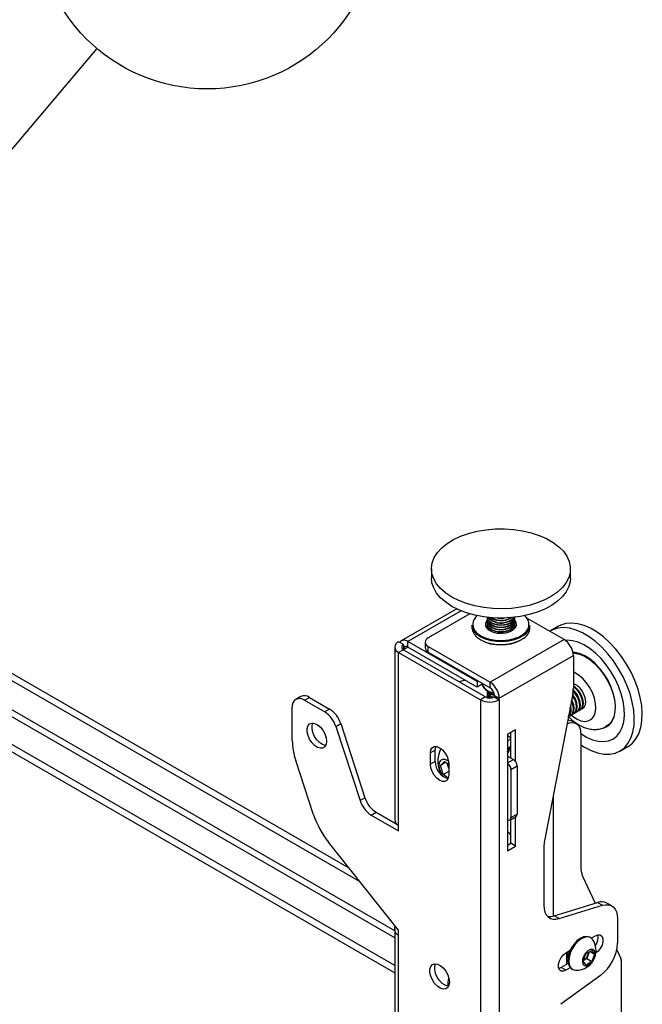
# Model space of a CAD drawing. Extents: x 5 to 292, y 5 to 205.
# Drawn here: x 244 to 253, y 147 to 161 of the extents above; entities that cross this region are included whole.
import ezdxf

# ---------------------------------------------------------------- set-up
doc = ezdxf.new("R2010")
doc.units = 0
doc.layers.get('0').update_dxf_attribs({"linetype": 'CONTINUOUS'})
doc.styles.add('SLDTEXTSTYLE1', font='TXT', dxfattribs={"width": 0.605})
doc.dimstyles.new('SLDDIMSTYLE0', dxfattribs={"dimtxt": 0.18, "dimasz": 3, "dimexe": 0, "dimexo": 0.0625, "dimgap": 0, "dimtad": 0, "dimtih": 1, "dimtoh": 1, "dimdec": 0, "dimrnd": 1e-09, "dimzin": 0, "dimtxsty": 'STANDARD', "dimsah": 1, "dimcen": 0.09, "dimazin": 3, "dimtfac": 3, "dimtdec": 0, "dimtofl": 0, "dimtmove": 0, "dimatfit": 3, "dimtolj": 1, "dimtzin": 0})

# ---------------------------------------------------------------- blocks, each defined once
blk = doc.blocks.new('SW_NOTE_0_3')
at = {"color": 0, "linetype": 'CONTINUOUS'}
blk.add_circle((1.586, 1.875), 2.456, dxfattribs=at)
at = {"color": 0, "linetype": 'CONTINUOUS', "insert": (1.599, 3.231), "char_height": 2.646, "attachment_point": 2, "style": 'SLDTEXTSTYLE1'}
blk.add_mtext('1', dxfattribs=at)

msp = doc.modelspace()

# ---------------------------------------------------------------- linework, layer by layer
at = {"color": 7, "linetype": 'CONTINUOUS'}
for p, q in [((248.82429, 148.73009), (227.99505, 160.75455)), ((249.48141, 147.7247), (227.30563, 160.52651)), ((249.48141, 147.82675), (227.39401, 160.57754)), ((227.30563, 160.02274), (249.48141, 147.22093)), ((250.01138, 153.04317), (250.01138, 152.91049)), ((252.01138, 152.91049), (252.01138, 153.04317)), ((250.37385, 152.46573), (249.57642, 152.00538)), ((250.5655, 152.39376), (249.96301, 152.04594)), ((250.81138, 152.31902), (250.81138, 152.3135)), ((250.81138, 152.28588), (250.81138, 152.28035)), ((251.11147, 152.31849), (251.15708, 152.33936)), ((251.21138, 152.3135), (251.21138, 152.31902)), ((251.21138, 152.28035), (251.21138, 152.28588)), ((251.92001, 152.02456), (251.38472, 152.33358)), ((250.59388, 152.23276), (250.59388, 152.19193)), ((250.81138, 152.25273), (250.81138, 152.24721)), ((250.81138, 152.21959), (250.81138, 152.21407)), ((250.81138, 152.18645), (250.81138, 152.18346)), ((251.21131, 152.18338), (251.20994, 152.20026)), ((251.21138, 152.24721), (251.21138, 152.25273)), ((251.21138, 152.21407), (251.21138, 152.21959)), ((251.21138, 152.18346), (251.21138, 152.18645)), ((251.42888, 152.19193), (251.42888, 152.23276)), ((251.84078, 152.21477), (251.72588, 152.14844)), ((251.92001, 152.02456), (250.85396, 151.40915)), ((249.48141, 151.91432), (249.48141, 149.42387)), ((249.55309, 151.98263), (249.53706, 151.99188)), ((249.60777, 151.87758), (249.53706, 151.83676)), ((249.60777, 151.95106), (249.55309, 151.98263)), ((249.60777, 151.95106), (249.60777, 151.87758)), ((249.60777, 151.87758), (250.78864, 151.19588)), ((250.66843, 151.42041), (249.67141, 151.99597)), ((249.67141, 151.91432), (249.67141, 151.99597)), ((250.66843, 151.33875), (249.67141, 151.91432)), ((249.91907, 151.98471), (249.91907, 151.90306)), ((249.96301, 151.84183), (249.96301, 151.92348)), ((249.96301, 151.92348), (250.85396, 151.40915)), ((249.53706, 149.34631), (249.53706, 151.83676)), ((249.53706, 151.83676), (250.71793, 151.15506)), ((249.96301, 151.84183), (250.85396, 151.32749)), ((250.98831, 151.17644), (252.05436, 151.79186)), ((252.05436, 151.79186), (252.05436, 151.32173)), ((250.50007, 151.43595), (250.40814, 151.41554)), ((250.68072, 151.4275), (250.66843, 151.42041)), ((250.66843, 151.42041), (250.66843, 151.33875)), ((250.75144, 151.38667), (250.66843, 151.33875)), ((250.85396, 151.32749), (250.85396, 151.40915)), ((248.12867, 151.2019), (248.05796, 151.16108)), ((248.18295, 151.1487), (248.25366, 151.18952)), ((248.18295, 151.1487), (248.47235, 150.98163)), ((248.25366, 151.18952), (248.54306, 151.02245)), ((250.78864, 151.19588), (250.71793, 151.15506)), ((250.71793, 151.15506), (250.71793, 130.25162)), ((250.81138, 151.25843), (250.81138, 151.25291)), ((250.81138, 151.22529), (250.81138, 151.21977)), ((250.91592, 151.19588), (250.9176, 151.19685)), ((250.91592, 151.19588), (250.98663, 151.15506)), ((250.9176, 151.21726), (250.98831, 151.17644)), ((250.9176, 151.19685), (250.9176, 151.21726)), ((250.9176, 151.19685), (250.98831, 151.15603)), ((250.98663, 151.15506), (250.98831, 151.15603)), ((250.98663, 151.15506), (250.98663, 130.25162)), ((250.98831, 151.15603), (250.98831, 151.17644)), ((252.04592, 151.23764), (251.63854, 149.12079)), ((252.05361, 151.21834), (252.04456, 151.2306)), ((252.08779, 151.23807), (252.05223, 151.28045)), ((248.00618, 150.56998), (248.00618, 151.04661)), ((248.54306, 151.02245), (248.47235, 150.98163)), ((252.14847, 151.0068), (252.15847, 151.01257)), ((252.19266, 151.03231), (252.19678, 151.03469)), ((252.01588, 150.93026), (252.02589, 150.93603)), ((252.06008, 150.95577), (252.07009, 150.96155)), ((252.10427, 150.98128), (252.11428, 150.98706)), ((248.63256, 150.77128), (248.70327, 150.8121)), ((248.63256, 150.77128), (248.98251, 149.70266)), ((248.70327, 150.8121), (249.05322, 149.74348)), ((251.22351, 150.72023), (251.10684, 150.65288)), ((251.22351, 150.26297), (251.22351, 150.72023)), ((252.09828, 150.81053), (252.02757, 150.85135)), ((251.10684, 150.65288), (251.10684, 148.97897)), ((251.1528, 150.31604), (251.1528, 150.67941)), ((252.16043, 150.67317), (252.16043, 148.75527)), ((252.7258, 150.41634), (252.8407, 150.48268)), ((250.06562, 150.42925), (249.99491, 150.38843)), ((249.99491, 150.22512), (249.99491, 150.38843)), ((250.06562, 150.26594), (250.06562, 150.42925)), ((251.10684, 150.34257), (251.19169, 150.29359)), ((248.31303, 149.49718), (248.05586, 150.28248)), ((250.06562, 150.26594), (249.99491, 150.22512)), ((250.13917, 150.20765), (250.19944, 150.26797)), ((250.21938, 150.25396), (250.13917, 150.20765)), ((250.18036, 150.07604), (250.13917, 150.20765)), ((250.19944, 150.26797), (250.26008, 150.22536)), ((250.25169, 150.19491), (250.2371, 150.24151)), ((250.26008, 150.16811), (250.25169, 150.19491)), ((250.26008, 150.23535), (250.26008, 150.07205)), ((251.15634, 150.15071), (251.24473, 150.20173)), ((251.24473, 150.20173), (251.24473, 149.50767)), ((250.26008, 150.12206), (250.18036, 150.07604)), ((250.25249, 150.02536), (250.18036, 150.07604)), ((251.15634, 150.15071), (251.15634, 149.45665)), ((249.05322, 149.74348), (248.98251, 149.70266)), ((249.14272, 149.49231), (249.21343, 149.53313)), ((249.14272, 149.49231), (249.53706, 149.26466)), ((249.21343, 149.53313), (249.53706, 149.3463)), ((251.1408, 149.42231), (251.22919, 149.47333)), ((251.15634, 149.45665), (251.24473, 149.50767)), ((251.22351, 149.04632), (251.22351, 149.47006)), ((249.53706, 149.26466), (249.53706, 149.34631)), ((251.1528, 149.08714), (251.1528, 149.42924)), ((249.53706, 147.83571), (248.52531, 149.10524)), ((251.10684, 149.06061), (251.1528, 149.08714)), ((251.10684, 148.97897), (251.22351, 149.04632)), ((251.22351, 149.04632), (251.1528, 149.08714)), ((251.6301, 149.0367), (251.6301, 148.19293)), ((252.18824, 148.61259), (252.3684, 148.22361)), ((251.77796, 148.04185), (252.40148, 148.2338)), ((251.84867, 148.00103), (252.47219, 148.19298)), ((252.40148, 148.2338), (252.47219, 148.19298)), ((252.6079, 148.18422), (252.53719, 148.22504)), ((251.84867, 148.00103), (251.77796, 148.04185)), ((252.69076, 148.00108), (252.69076, 147.64803)), ((249.48141, 147.85365), (249.48141, 135.07423)), ((249.53706, 147.75406), (249.53706, 147.83571)), ((249.53706, 135.01602), (249.53706, 147.75406)), ((252.31284, 147.71956), (252.37256, 147.75404)), ((252.3051, 147.7246), (252.29167, 147.73235)), ((251.9483, 147.50912), (252.01063, 147.5451)), ((251.96067, 147.34477), (251.96067, 147.51626)), ((252.1955, 147.3873), (252.23386, 147.49268)), ((252.23386, 147.49268), (252.31546, 147.54304)), ((252.26598, 147.47778), (252.2468, 147.42509)), ((252.28228, 147.52256), (252.26598, 147.47778)), ((252.2903, 147.52751), (252.3587, 147.48802)), ((252.31546, 147.54304), (252.3587, 147.48802)), ((252.3587, 147.48802), (252.32034, 147.38264)), ((252.67974, 147.55138), (252.73823, 147.42509)), ((251.97894, 147.35532), (251.87759, 147.29681)), ((251.96067, 147.44713), (251.96564, 147.44426)), ((251.97795, 147.36044), (251.96067, 147.3538)), ((252.23874, 147.33228), (252.1955, 147.3873)), ((252.206, 147.39992), (252.19838, 147.39521)), ((252.19859, 147.39579), (252.206, 147.39992)), ((252.2468, 147.42509), (252.206, 147.39992)), ((252.32034, 147.38264), (252.23874, 147.33228)), ((252.2468, 147.42509), (252.32034, 147.38264)), ((252.74379, 147.39656), (252.74379, 146.37607)), ((251.87759, 147.29681), (251.84398, 147.2835)), ((252.4453, 147.18257), (251.87556, 146.76595)), ((251.9483, 147.25599), (251.87759, 147.29681)), ((252.01063, 147.29197), (251.9483, 147.25599)), ((252.02919, 147.27768), (252.04262, 147.26992)), ((250.25124, 147.02706), (250.25124, 147.09649))]:
    msp.add_line(p, q, dxfattribs=at)
at = {"color": 8, "linetype": 'CONTINUOUS'}
for p, q in [((228.00213, 160.6448), (248.98025, 148.53439)), ((249.48141, 147.32664), (227.30563, 160.12845)), ((250.43699, 152.43793), (249.67141, 151.99597)), ((249.67142, 151.91431), (249.60778, 151.87758)), ((251.10684, 150.64059), (251.1528, 150.61406)), ((251.10684, 150.2446), (251.19169, 150.29359)), ((251.76445, 149.77503), (251.76445, 148.0381))]:
    msp.add_line(p, q, dxfattribs=at)
at = {"color": 7, "linetype": 'CONTINUOUS', "flags": 128}
for points in [[(250.15939, 153.34541), (250.23677, 153.40827), (250.32798, 153.46462), (250.43138, 153.51344), (250.54514, 153.55387), (250.66721, 153.58519), (250.79542, 153.60684), (250.92749, 153.61843), (251.06106, 153.61975), (251.19374, 153.61078), (251.32316, 153.59169), (251.44702, 153.5628), (251.56311, 153.52464), (251.66935, 153.4779), (251.76385, 153.42339), (251.84492, 153.3621), (251.91112, 153.29511), (251.96126, 153.22364), (251.99445, 153.14894), (252.0101, 153.07235), (252.00793, 152.99524), (251.98797, 152.91899), (251.95059, 152.84496), (251.89644, 152.77446), (251.8265, 152.70876), (251.74202, 152.64902), (251.64449, 152.59632), (251.53567, 152.55159), (251.4175, 152.51563), (251.29207, 152.48909), (251.16164, 152.47244), (251.02852, 152.46597), (250.8951, 152.4698), (250.76376, 152.48386), (250.63683, 152.50791), (250.51659, 152.5415), (250.40518, 152.58405), (250.30458, 152.63479), (250.2166, 152.69282), (250.1428, 152.7571), (250.0845, 152.82649), (250.04274, 152.89974), (250.01826, 152.97555), (250.01151, 153.05257), (250.0226, 153.12942), (250.05134, 153.20473), (250.09721, 153.27716), (250.15939, 153.34541)], [(252.01138, 152.91049), (252.00793, 152.86256), (251.98797, 152.7863), (251.95059, 152.71227), (251.89644, 152.64177), (251.8265, 152.57607), (251.74202, 152.51633), (251.64449, 152.46363), (251.53567, 152.4189), (251.4175, 152.38295), (251.29207, 152.35641), (251.16164, 152.33975), (251.02852, 152.33328), (250.8951, 152.33711), (250.76376, 152.35118), (250.63683, 152.37522), (250.51659, 152.40882), (250.40518, 152.45136), (250.30458, 152.5021), (250.2166, 152.56013), (250.1428, 152.62441), (250.0845, 152.6938), (250.04274, 152.76705), (250.01826, 152.84286), (250.01138, 152.91049)], [(250.81216, 152.30333), (250.80212, 152.2907), (250.7873, 152.25473), (250.79064, 152.21781), (250.81186, 152.18293), (250.84924, 152.15291), (250.89976, 152.13018), (250.95932, 152.1166), (251.0231, 152.11325), (251.08593, 152.12041), (251.14272, 152.1375), (251.18887, 152.16313), (251.22064, 152.19523), (251.23546, 152.2312), (251.23212, 152.26812), (251.2109, 152.303), (251.2106, 152.30333)], [(250.81138, 152.34664), (250.81138, 152.34658), (250.82029, 152.31255), (250.84619, 152.28155), (250.88676, 152.25634), (250.9384, 152.23914), (250.99653, 152.2315), (251.05598, 152.23409), (251.11147, 152.24668)], [(250.81282, 152.33283), (250.81138, 152.31896), (250.82029, 152.28494), (250.84619, 152.25393), (250.88676, 152.22872), (250.9384, 152.21152), (250.99653, 152.20388), (251.05598, 152.20647), (251.11147, 152.21906)], [(250.81138, 152.3135), (250.81138, 152.31344), (250.82029, 152.27941), (250.84619, 152.24841), (250.88676, 152.22319), (250.9384, 152.206), (250.99653, 152.19836), (251.05598, 152.20095), (251.11147, 152.21354)], [(250.81282, 152.29969), (250.81138, 152.28582), (250.82029, 152.25179), (250.84619, 152.22079), (250.88676, 152.19557), (250.9384, 152.17838), (250.99653, 152.17074), (251.05598, 152.17333), (251.11147, 152.18592)], [(250.81179, 152.34481), (250.82029, 152.31808), (250.84619, 152.28708), (250.88676, 152.26186), (250.9384, 152.24467), (250.99653, 152.23703), (251.05598, 152.23961), (251.11147, 152.2522)], [(251.11147, 152.31297), (251.15806, 152.33444), (251.16672, 152.34021)], [(251.11147, 152.21906), (251.15806, 152.24053), (251.19162, 152.26898), (251.20916, 152.30187), (251.20994, 152.33283)], [(251.11147, 152.18592), (251.15806, 152.20739), (251.19162, 152.23583), (251.20916, 152.26873), (251.20994, 152.29969)], [(251.34071, 152.08462), (251.28017, 152.04833), (251.20787, 152.0201), (251.12699, 152.00116), (251.04105, 151.99235), (250.95382, 151.99404), (250.86911, 152.00616), (250.79061, 152.02819), (250.72176, 152.05916), (250.66557, 152.09772), (250.62449, 152.14217), (250.60032, 152.19059), (250.59388, 152.23276)], [(250.59388, 152.19193), (250.60032, 152.14976), (250.62449, 152.10135), (250.66557, 152.05689), (250.72176, 152.01833), (250.79061, 151.98737), (250.86911, 151.96534), (250.95382, 151.95321), (251.04105, 151.95152), (251.12699, 151.96034), (251.20787, 151.97927), (251.28017, 152.0075), (251.34071, 152.0438)], [(250.81138, 152.28035), (250.81138, 152.2803), (250.82029, 152.24627), (250.84619, 152.21527), (250.88676, 152.19005), (250.9384, 152.17286), (250.99653, 152.16522), (251.05598, 152.1678), (251.11147, 152.18039)], [(250.81282, 152.26654), (250.81138, 152.25268), (250.82029, 152.21865), (250.84619, 152.18765), (250.88676, 152.16243), (250.9384, 152.14524), (250.99653, 152.1376), (251.05598, 152.14018), (251.11147, 152.15277)], [(250.81138, 152.24721), (250.81138, 152.24715), (250.82029, 152.21312), (250.84619, 152.18212), (250.88676, 152.15691), (250.9384, 152.13971), (250.99653, 152.13207), (251.05598, 152.13466), (251.11147, 152.14725)], [(250.81282, 152.20026), (250.81138, 152.18639), (250.81145, 152.18338)], [(251.11147, 152.15277), (251.15806, 152.17425), (251.19162, 152.20269), (251.20916, 152.23558), (251.20994, 152.26654)], [(251.1941, 152.16711), (251.20916, 152.19692), (251.21138, 152.21407)], [(252.16043, 150.50711), (252.21687, 150.47109), (252.31119, 150.42255), (252.40399, 150.38935), (252.4936, 150.37208), (252.57844, 150.37106), (252.65699, 150.3863), (252.72785, 150.41754), (252.78974, 150.4642), (252.84157, 150.52547), (252.88242, 150.60025), (252.91155, 150.68719), (252.92844, 150.78476), (252.93279, 150.89121), (252.92453, 151.00464), (252.9038, 151.12303), (252.87097, 151.24425), (252.82663, 151.36617), (252.77157, 151.48658), (252.70676, 151.60335), (252.63338, 151.7144), (252.55273, 151.81773), (252.46624, 151.91151), (252.37546, 151.99407), (252.28201, 152.06392), (252.18756, 152.11983), (252.09379, 152.1608), (252.00238, 152.18609), (251.91495, 152.19525), (251.83308, 152.18812), (251.75821, 152.16484), (251.71586, 152.14242)], [(252.8407, 150.48268), (252.84275, 150.48387), (252.90465, 150.53054), (252.95648, 150.5918), (252.99732, 150.66658), (253.02645, 150.75353), (253.04334, 150.85109), (253.0477, 150.95754), (253.03943, 151.07097), (253.0187, 151.18936), (252.98587, 151.31059), (252.94153, 151.4325), (252.88647, 151.55291), (252.82167, 151.66969), (252.74829, 151.78073), (252.66763, 151.88407), (252.58114, 151.97785), (252.49036, 152.0604), (252.39691, 152.13026), (252.30246, 152.18617), (252.20869, 152.22713), (252.11728, 152.25242), (252.02986, 152.26158), (251.94798, 152.25446), (251.87311, 152.23117), (251.84078, 152.21477)], [(252.16043, 150.6713), (252.16119, 150.67076), (252.24567, 150.61811), (252.3297, 150.5803), (252.41142, 150.55818), (252.48899, 150.55223), (252.56069, 150.56259), (252.6249, 150.58903), (252.6802, 150.63096), (252.72535, 150.68745), (252.75934, 150.75722), (252.78141, 150.83872), (252.79107, 150.93014), (252.78811, 151.02942), (252.77259, 151.13435), (252.74485, 151.2426), (252.70552, 151.35173), (252.65547, 151.45931), (252.59583, 151.56294), (252.52792, 151.6603), (252.45326, 151.74922), (252.37352, 151.82771), (252.29049, 151.89402), (252.20601, 151.94667), (252.12197, 151.98448), (252.04025, 152.00661), (251.96268, 152.01256), (251.94022, 152.01113)], [(252.61513, 150.84704), (252.64322, 150.90982), (252.65901, 150.98414), (252.66201, 151.06773), (252.65214, 151.15807), (252.62969, 151.2524), (252.59534, 151.34786), (252.55014, 151.44154), (252.49547, 151.53061), (252.43297, 151.61235), (252.36456, 151.68429), (252.29231, 151.74423), (252.21842, 151.79035), (252.14513, 151.82126), (252.07467, 151.83601), (252.04924, 151.83727)], [(252.05057, 151.83063), (252.07249, 151.82942), (252.14237, 151.81479), (252.21505, 151.78414), (252.28833, 151.7384), (252.35997, 151.67896), (252.42781, 151.60762), (252.48979, 151.52656), (252.54401, 151.43824), (252.58883, 151.34533), (252.62289, 151.25067), (252.64515, 151.15712), (252.65495, 151.06754), (252.65197, 150.98464), (252.63631, 150.91094), (252.60845, 150.84869)], [(252.0978, 151.24385), (252.06045, 151.28798), (252.05342, 151.29461)], [(252.13199, 151.26359), (252.09464, 151.30772), (252.05436, 151.33977)], [(252.1741, 151.02499), (252.18536, 151.02867), (252.21272, 151.04989), (252.22942, 151.08495), (252.23397, 151.13072), (252.22596, 151.18314), (252.20611, 151.23754), (252.17618, 151.2891)], [(252.02589, 150.93603), (252.04595, 150.95362), (252.06265, 150.98868), (252.0672, 151.03445), (252.05919, 151.08686), (252.03934, 151.14127), (252.03068, 151.15844)], [(252.04151, 150.94845), (252.05277, 150.95213), (252.08014, 150.97336), (252.09684, 151.00841), (252.10139, 151.05418), (252.09338, 151.1066), (252.07353, 151.161), (252.0436, 151.21256)], [(252.07009, 150.96155), (252.09015, 150.97913), (252.10684, 151.01419), (252.11139, 151.05996), (252.10339, 151.11238), (252.08354, 151.16678), (252.05361, 151.21834)], [(252.08571, 150.97396), (252.09697, 150.97764), (252.12433, 150.99887), (252.14103, 151.03393), (252.14558, 151.0797), (252.13757, 151.13211), (252.11772, 151.18652), (252.08779, 151.23807)], [(252.11428, 150.98706), (252.13434, 151.00465), (252.15104, 151.0397), (252.15559, 151.08547), (252.14758, 151.13789), (252.12773, 151.19229), (252.0978, 151.24385)], [(252.1299, 150.99948), (252.14116, 151.00315), (252.16853, 151.02438), (252.18523, 151.05944), (252.18978, 151.10521), (252.18177, 151.15762), (252.16192, 151.21203), (252.13199, 151.26359)], [(252.15847, 151.01257), (252.17853, 151.03016), (252.19523, 151.06522), (252.19978, 151.11098), (252.19177, 151.1634), (252.17192, 151.2178), (252.14199, 151.26936)], [(251.99732, 150.92294), (252.00858, 150.92661), (252.03594, 150.94784), (252.05264, 150.9829), (252.05719, 151.02867), (252.04919, 151.08109), (252.02934, 151.13549), (252.02714, 151.14007)], [(251.97428, 150.86539), (251.99544, 150.86325), (252.02757, 150.85135)], [(248.50115, 150.55674), (248.49487, 150.51223), (248.47658, 150.47893), (248.4479, 150.4598), (248.4114, 150.45653), (248.3703, 150.46942), (248.32826, 150.49733), (248.28902, 150.53777), (248.25606, 150.58715), (248.23231, 150.64108), (248.21989, 150.69477), (248.21989, 150.74345), (248.23231, 150.78279), (248.25606, 150.8093), (248.28902, 150.82063), (248.32826, 150.81576), (248.3703, 150.79513), (248.4114, 150.76057), (248.4479, 150.71515), (248.47658, 150.66292), (248.49487, 150.6085), (248.50115, 150.55674)], [(248.48862, 150.49676), (248.48211, 150.49735), (248.44101, 150.51025), (248.39897, 150.53815), (248.35973, 150.57859), (248.32677, 150.62797), (248.30302, 150.6819), (248.2906, 150.73559), (248.2906, 150.78427), (248.30155, 150.82081)], [(252.60845, 150.84869), (252.56924, 150.79976), (252.52455, 150.76802)], [(251.1528, 150.59261), (251.13668, 150.5805), (251.10684, 150.55313)], [(249.99491, 150.38843), (250.0014, 150.432), (250.02024, 150.4638), (250.04957, 150.48074), (250.08653, 150.48115), (250.1275, 150.46499), (250.16847, 150.43385), (250.20543, 150.39077), (250.23476, 150.33996), (250.25359, 150.28641), (250.26008, 150.23535)], [(250.06562, 150.42925), (250.07211, 150.47282), (250.07603, 150.4827)], [(251.10684, 150.40652), (251.11787, 150.41785), (251.13444, 150.4524)], [(250.25726, 150.26836), (250.24719, 150.27527), (250.20671, 150.29336), (250.16991, 150.29444), (250.14077, 150.27839)], [(251.11344, 150.41268), (251.12469, 150.41636), (251.12764, 150.4177)], [(250.26008, 150.07205), (250.25359, 150.02848), (250.23476, 149.99667), (250.20543, 149.97974), (250.16847, 149.97933), (250.1275, 149.99548), (250.08653, 150.02663), (250.04957, 150.06971), (250.02024, 150.12052), (250.0014, 150.17407), (249.99491, 150.22512)], [(250.14077, 150.27839), (250.12245, 150.24695), (250.11694, 150.20352), (250.12484, 150.15282), (250.14528, 150.10033), (250.17606, 150.05175), (250.17705, 150.05048)], [(250.25169, 150.19491), (250.25704, 150.17999), (250.26008, 150.17285)], [(251.1528, 149.21077), (251.129, 149.2371), (251.10684, 149.25951)], [(251.6301, 148.19293), (251.63407, 148.1407), (251.64586, 148.09452), (251.66514, 148.05568), (251.69138, 148.02528), (251.72383, 148.00416), (251.76159, 147.99291), (251.8036, 147.99186), (251.84867, 148.00103)], [(252.47219, 148.19298), (252.51726, 148.20215), (252.55926, 148.2011), (252.59702, 148.18985), (252.62948, 148.16873), (252.65571, 148.13833), (252.675, 148.09949), (252.68679, 148.05331), (252.69076, 148.00108)], [(252.29167, 147.73235), (252.28707, 147.73482), (252.24764, 147.74457), (252.20226, 147.73799), (252.15403, 147.71553), (252.10623, 147.67873), (252.06213, 147.63009), (252.02473, 147.57292), (251.99658, 147.51113), (251.97959, 147.44892), (251.97492, 147.39053), (251.9829, 147.33994), (252.00298, 147.30061), (252.02919, 147.27768)], [(252.37256, 147.75404), (252.41005, 147.76805), (252.44301, 147.7651), (252.46748, 147.74555), (252.4805, 147.71176), (252.4805, 147.66781), (252.46748, 147.61899), (252.44301, 147.57119), (252.41005, 147.53018), (252.38065, 147.50593)], [(252.33662, 147.69427), (252.33131, 147.70166), (252.30051, 147.72707), (252.26107, 147.73681), (252.21569, 147.73023), (252.16746, 147.70778), (252.11967, 147.67097), (252.07557, 147.62233), (252.03816, 147.56516), (252.01001, 147.50337), (251.99302, 147.44116), (251.98836, 147.38277), (251.99634, 147.33219), (252.01641, 147.29285), (252.04722, 147.26745), (252.08465, 147.25779)], [(251.9483, 147.25599), (251.91081, 147.24198), (251.87785, 147.24493), (251.85338, 147.26448), (251.84036, 147.29826), (251.84036, 147.34222), (251.85338, 147.39104), (251.87785, 147.43884), (251.91081, 147.47984), (251.9483, 147.50912)], [(252.35903, 147.4346), (252.36925, 147.47808), (252.36702, 147.51609), (252.35265, 147.54352), (252.32808, 147.55664), (252.29662, 147.5537), (252.26253, 147.53509), (252.2304, 147.50331), (252.20458, 147.46267), (252.18856, 147.41866), (252.18449, 147.3772), (252.19293, 147.34392), (252.21274, 147.32329), (252.24124, 147.31811), (252.27459, 147.32908), (252.30827, 147.35471), (252.33774, 147.39154), (252.35903, 147.4346)], [(250.26892, 147.0866), (250.26263, 147.0421), (250.24434, 147.0088), (250.21567, 146.98966), (250.17916, 146.9864), (250.13806, 146.99929), (250.09603, 147.0272), (250.05679, 147.06764), (250.02383, 147.11701), (250.00008, 147.17094), (249.98765, 147.22463), (249.98765, 147.27331), (250.00008, 147.31266), (250.02383, 147.33917), (250.05679, 147.35049), (250.09603, 147.34563), (250.13806, 147.325), (250.17916, 147.29044), (250.21567, 147.24502), (250.24434, 147.19278), (250.26263, 147.13837), (250.26892, 147.0866)], [(250.25639, 147.02663), (250.24987, 147.02722), (250.20878, 147.04011), (250.16674, 147.06802), (250.1275, 147.10846), (250.09454, 147.15783), (250.07079, 147.21176), (250.05837, 147.26545), (250.05837, 147.31413), (250.06932, 147.35068)], [(251.96067, 147.44754), (251.96178, 147.44673), (251.97799, 147.43917)], [(250.25634, 147.16119), (250.2558, 147.15753), (250.25124, 147.09649)]]:
    msp.add_lwpolyline(points, dxfattribs=at)
at = {"color": 8, "linetype": 'CONTINUOUS', "flags": 128}
for points in [[(250.61217, 152.28235), (250.60661, 152.25081), (250.61263, 152.20206), (250.63607, 152.15509), (250.67592, 152.11197), (250.73043, 152.07457), (250.79722, 152.04452), (250.87337, 152.02316), (250.95555, 152.01139), (251.04017, 152.00975), (251.12353, 152.0183), (251.20199, 152.03667), (251.27212, 152.06406), (251.33085, 152.09926)], [(252.34807, 150.9129), (252.37011, 150.96606), (252.37936, 151.03053), (252.37541, 151.10329), (252.35842, 151.18094), (252.32921, 151.25986), (252.28912, 151.33634), (252.24004, 151.40682), (252.18427, 151.468), (252.1244, 151.51701), (252.06324, 151.55157), (252.05436, 151.55531)], [(252.02356, 150.93469), (252.0389, 150.92161), (252.09977, 150.87957), (252.1605, 150.85289), (252.21825, 150.84281), (252.27032, 150.8498), (252.31428, 150.87353), (252.34807, 150.9129)]]:
    msp.add_lwpolyline(points, dxfattribs=at)
at = {"color": 7, "linetype": 'CONTINUOUS'}
for centre, radius, start, end in [((250.79313, 152.22372), 0.19022, 130.650619, 162.047835), ((251.01194, 152.51841), 0.25851, 222.514925, 292.643219), ((251.01179, 152.52935), 0.26358, 224.899092, 292.219709), ((251.01276, 152.59857), 0.30218, 238.760201, 289.06617), ((251.01236, 152.60917), 0.3071, 241.468933, 288.825857), ((251.01138, 152.67223), 0.34163, 262.110255, 277.889745), ((251.093, 152.36505), 0.1198, 278.865727, 351.160759), ((251.09088, 152.37409), 0.12362, 279.588172, 346.298068), ((251.0744, 152.42719), 0.15195, 284.119928, 326.678024), ((251.07214, 152.43695), 0.15662, 284.543739, 323.279754), ((251.093, 152.33191), 0.1198, 278.865727, 351.160759), ((251.23893, 152.23041), 0.17911, 12.158544, 50.214882), ((250.88722, 152.21533), 0.07585, 180.952814, 219.467817), ((250.8911, 152.22016), 0.07939, 170.39987, 234.503199), ((251.093, 152.29876), 0.1198, 278.865727, 351.160759), ((251.093, 152.26562), 0.1198, 278.865727, 351.160759), ((251.12745, 152.2219), 0.08329, 307.161893, 7.935043), ((251.24479, 152.24202), 0.18432, 301.359945, 357.119911), ((251.24479, 152.20119), 0.18432, 301.359945, 357.119911), ((249.61869, 151.93222), 0.08273, 50.409801, 142.463443), ((249.98625, 151.98471), 0.06549, 110.783421, 249.216579), ((251.01138, 152.55669), 0.6113, 241.597337, 298.402695), ((251.76267, 151.77859), 0.29199, 2.605478, 57.394522), ((249.5665, 151.91432), 0.08296, 110.783421, 249.216579), ((249.62172, 151.91432), 0.0393, 110.783421, 249.216579), ((249.64657, 151.88386), 0.0393, 50.796715, 189.214037), ((249.99414, 151.91055), 0.07544, 185.694799, 245.625342), ((250.93273, 151.31336), 0.12329, 190.176093, 258.967945), ((250.69662, 151.16317), 0.29199, 2.605478, 57.394522), ((250.77943, 151.21098), 0.13831, 2.605478, 57.394522), ((251.60762, 151.32413), 0.44675, 348.837602, 359.692846), ((251.98884, 151.17609), 0.21879, 31.100169, 72.574191), ((251.92651, 151.127), 0.25826, 33.451446, 60.327543), ((248.11394, 151.0641), 0.10918, 50.796715, 189.214037), ((248.18043, 151.0873), 0.12574, 54.382423, 114.307119), ((250.85228, 151.41436), 0.29203, 242.609672, 297.390328), ((250.85228, 151.31871), 0.13833, 242.609672, 297.390328), ((250.93028, 151.30669), 0.12067, 189.847661, 256.500645), ((250.90298, 151.25918), 0.09182, 183.914207, 238.735957), ((250.88433, 151.22059), 0.07295, 180.647551, 210.2529), ((250.88436, 151.22556), 0.07281, 169.28489, 215.70809), ((250.9029, 151.26239), 0.09062, 173.755679, 243.862011), ((250.96185, 151.38812), 0.17654, 221.024795, 255.48455), ((250.965, 151.40082), 0.18427, 225.500201, 255.038507), ((248.33286, 150.69616), 0.38814, 17.379478, 57.20936), ((251.87888, 151.01294), 0.14512, 315.110531, 22.213583), ((251.88234, 150.99944), 0.13281, 319.63441, 18.579568), ((248.26214, 150.65534), 0.38814, 17.379478, 57.20936), ((252.03327, 150.69539), 0.12909, 350.088882, 123.340746), ((252.4342, 150.95093), 0.20864, 281.975309, 330.137211), ((248.94117, 150.58353), 0.93509, 180.830302, 198.780643), ((250.4733, 150.27068), 0.37269, 150.943945, 214.61181), ((251.27741, 150.3428), 0.19243, 130.357239, 152.425016), ((251.00131, 150.46352), 0.13408, 321.909515, 3.812622), ((251.02589, 150.47349), 0.10239, 322.24042, 354.620983), ((250.32253, 150.26496), 0.25691, 179.780616, 253.525223), ((250.40136, 150.2432), 0.15727, 182.44454, 197.882918), ((251.04029, 150.14515), 0.11618, 2.739253, 55.053133), ((251.12958, 150.19649), 0.11526, 2.605478, 57.394522), ((249.42364, 149.85942), 0.38814, 197.379478, 237.20936), ((249.35293, 149.8186), 0.38814, 197.379478, 237.20936), ((249.52155, 149.89827), 1.27334, 198.360152, 218.520585), ((251.12455, 149.45109), 0.03227, 236.709635, 9.916677), ((251.20905, 149.50313), 0.03596, 304.056351, 7.25583), ((249.5765, 149.43335), 0.09556, 185.694799, 245.625342), ((252.07684, 149.0343), 0.44675, 168.837602, 179.692846), ((252.50097, 148.74761), 0.34062, 178.711741, 203.352232), ((252.45963, 148.07908), 0.16528, 62.016051, 110.601512), ((251.71809, 148.21544), 0.18363, 258.268719, 289.030067), ((252.22244, 147.72616), 0.18828, 323.085897, 12.634819), ((252.10033, 147.5397), 0.28235, 339.996433, 33.190086), ((252.06755, 147.67923), 0.62399, 307.255946, 357.133329), ((252.06309, 147.49747), 0.10172, 168.437325, 213.536013), ((252.08348, 147.49447), 0.11424, 165.354654, 204.267188), ((252.11866, 147.52923), 0.15605, 304.035959, 340.750489), ((252.14507, 147.52354), 0.12928, 339.270413, 357.356119), ((252.10033, 147.5397), 0.28235, 266.81529, 339.996433), ((252.67568, 147.39809), 0.06812, 358.711741, 23.352232)]:
    msp.add_arc(centre, radius, start, end, dxfattribs=at)
at = {"color": 8, "linetype": 'CONTINUOUS'}
for centre, radius, start, end in [((251.2428, 152.24755), 0.17246, 300.70189, 6.854194), ((250.94393, 151.47975), 0.228, 206.067385, 261.651503)]:
    msp.add_arc(centre, radius, start, end, dxfattribs=at)
at = {"color": 7, "linetype": 'CONTINUOUS'}
for points, knots in [([(250.73913, 151.37957), (250.73915, 151.37879), (250.73951, 151.36429), (250.75491, 151.33746), (250.78422, 151.30224), (250.82831, 151.27305), (250.87249, 151.25313), (250.90344, 151.24678), (250.91355, 151.24471)], [0, 0, 0, 0, 0.01193856, 0.22309319, 0.4374221, 0.66073408, 0.88927604, 1, 1, 1, 1]), ([(251.98405, 150.91673), (251.99035, 150.90955), (252.01808, 150.87791), (252.07444, 150.83159), (252.14951, 150.78232), (252.22614, 150.74866), (252.30065, 150.72989), (252.37376, 150.72505), (252.44572, 150.73551), (252.49937, 150.75193), (252.52564, 150.76971), (252.53088, 150.77326)], [0, 0, 0, 0, 0.04274496, 0.18829743, 0.33688824, 0.47132246, 0.59970802, 0.72193902, 0.83975387, 0.96805404, 1, 1, 1, 1]), ([(249.53706, 147.75406), (249.52314, 147.76704), (249.4953, 147.793), (249.48004, 147.83958), (249.47907, 147.8746), (249.48958, 147.89135), (249.49096, 147.89356)], [0, 0, 0, 0, 0.31729734, 0.63460873, 0.95192015, 1, 1, 1, 1])]:
    msp.add_open_spline(points, degree=3, knots=knots, dxfattribs=at)

# ---------------------------------------------------------------- block references
msp.add_blockref('SW_NOTE_0_3', (245.19405, 160.54104), dxfattribs=at)

# ---------------------------------------------------------------- leaders
msp.add_leader([(239.31508, 153.5936), (245.19405, 160.54104)], dimstyle='SLDDIMSTYLE0', dxfattribs=at)

doc.saveas('drawing.dxf')
